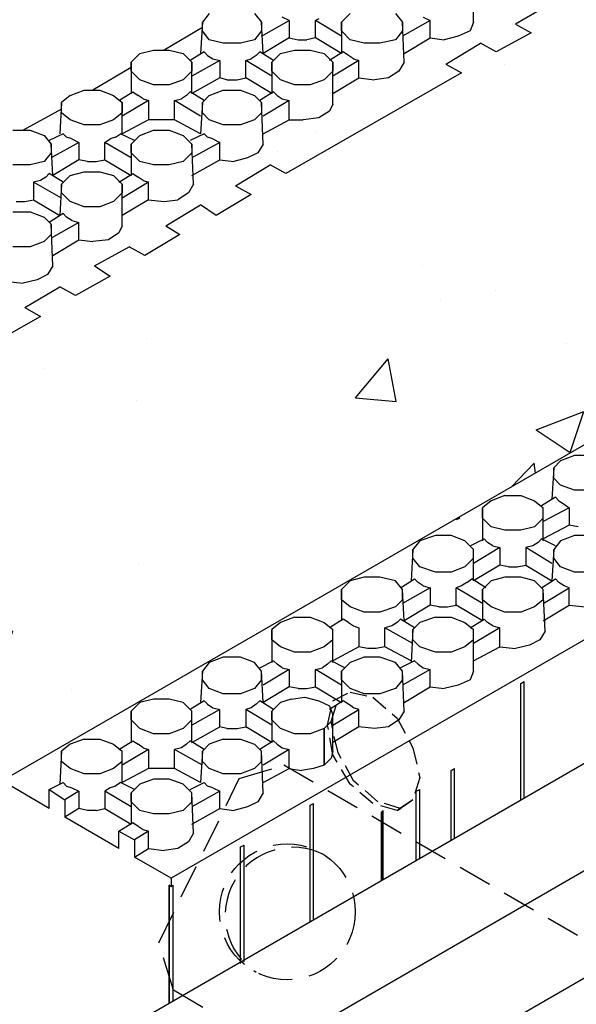
# Model space of a CAD drawing. Units: inches. Extents: x 27 to 113, y -1 to 111.
# Drawn here: x 52 to 61, y 39 to 54 of the extents above; entities that cross this region are included whole.
import ezdxf

# ---------------------------------------------------------------- set-up
doc = ezdxf.new("R2010")
doc.units = ezdxf.units.IN
doc.header["$MEASUREMENT"] = 0
doc.linetypes.add('HIDDEN', pattern=[0.375, 0.25, -0.125])
doc.linetypes.add('HIDDENX2', pattern=[0.75, 0.5, -0.25])
for name, color, linetype in [('Conc', 251, 'Continuous'), ('SteelBars', 5, 'Continuous'), ('WoodJoistStud', 46, 'Continuous')]:
    doc.layers.add(name, color=color, linetype=linetype)
doc.layers.add('Hatch', color=1, linetype='Continuous', lineweight=30)

msp = doc.modelspace()

# ---------------------------------------------------------------- hatches: boundary and pattern name
at = {"layer": 'Conc'}
h = msp.add_hatch(dxfattribs=at)
h.set_pattern_fill('AR-CONC', color=256, style=0)
h.set_pattern_definition([(50, (-4.9105, -34.9945), (7.1726, -0.62752), [0.75, -8.25]), (355, (-4.9105, -34.9945), (-1.3875, 7.52192), [0.6, -6.6]), (100.4514, (-4.313, -35.047), (5.7851, 6.8944), [0.6374, -7.01142]), (46.184, (-4.9105, -32.9945), (10.6724, -1.6552), [1.125, -12.375]), (96.636, (-4.021, -33.132), (9.3466, 9.7412), [0.9561, -10.5171]), (351.184, (-4.91, -32.995), (9.3466, 9.7412), [0.9, -9.9]), (21, (-3.9105, -33.4945), (5.96907, -4.0262), [0.75, -8.25]), (326, (-3.9105, -33.4945), (2.43315, 7.2515), [0.6, -6.6]), (71.4514, (-3.413, -33.83), (8.40223, 3.2253), [0.6374, -7.01142]), (37.5, (-4.9105, -34.9945), (0.1216, 3.32894), [0, -6.52, 0, -6.7, 0, -6.625]), (7.5, (-4.9105, -34.9945), (2.6307, 3.94412), [0, -3.82, 0, -6.37, 0, -2.525]), (327.5, (-7.1405, -34.9945), (5.338224, -0.22555), [0, -2.5, 0, -7.8, 0, -10.35]), (317.5, (-8.1405, -34.9945), (5.83186, 1.00105), [0, -3.25, 0, -5.18, 0, -7.35])])
h.paths.add_polyline_path([(81.074, 59.426), (75.416, 62.678), (74.725, 63.087), (74.59, 62.997), (74.597, 62.831), (74.52, 62.729), (74.367, 62.626), (74.162, 62.601), (73.931, 62.601), (73.547, 62.396), (73.547, 62.242), (73.496, 62.114), (73.317, 62.038), (73.112, 61.986), (72.907, 62.012), (72.518, 61.778), (72.523, 61.654), (72.447, 61.526), (72.293, 61.423), (72.088, 61.398), (71.858, 61.423), (71.474, 61.193), (71.474, 61.039), (71.423, 60.937), (71.269, 60.834), (71.039, 60.809), (70.834, 60.809), (70.443, 60.601), (70.45, 60.45), (70.373, 60.322), (70.219, 60.246), (70.015, 60.194), (69.81, 60.22), (69.42, 60.001), (69.426, 59.862), (69.349, 59.734), (69.195, 59.631), (68.991, 59.606), (68.76, 59.631), (68.376, 59.401), (68.376, 59.247), (68.325, 59.145), (68.171, 59.042), (67.941, 59.017), (67.736, 59.042), (67.346, 58.808), (67.352, 58.658), (67.275, 58.53), (67.122, 58.454), (66.917, 58.402), (66.687, 58.428), (66.303, 58.198), (66.303, 58.07), (66.251, 57.942), (66.098, 57.839), (65.867, 57.814), (65.663, 57.839), (65.272, 57.605), (65.279, 57.455), (65.227, 57.353), (65.048, 57.25), (64.843, 57.225), (64.639, 57.25), (64.248, 57.031), (64.255, 56.866), (64.178, 56.738), (64.024, 56.662), (63.819, 56.61), (63.589, 56.636), (63.205, 56.431), (63.205, 56.278), (63.154, 56.15), (63, 56.047), (62.77, 56.022), (62.565, 56.047), (62.175, 55.813), (62.181, 55.663), (62.104, 55.561), (61.951, 55.458), (61.746, 55.433), (61.515, 55.458), (61.15, 55.239), (61.157, 55.074), (61.08, 54.946), (60.927, 54.87), (60.722, 54.818), (60.491, 54.844), (60.126, 54.652), (60.133, 54.486), (60.056, 54.383), (59.903, 54.281), (59.698, 54.255), (59.467, 54.255), (59.083, 54.05), (59.083, 53.897), (59.032, 53.769), (58.853, 53.692), (58.648, 53.641), (58.443, 53.666), (58.054, 53.433), (58.059, 53.308), (57.983, 53.18), (57.829, 53.078), (57.624, 53.052), (57.394, 53.078), (57.01, 52.847), (57.01, 52.694), (56.959, 52.591), (56.805, 52.489), (56.575, 52.463), (56.37, 52.463), (55.979, 52.255), (55.986, 52.105), (55.909, 51.977), (55.755, 51.9), (55.551, 51.849), (55.346, 51.874), (54.956, 51.655), (54.962, 51.516), (54.885, 51.388), (54.731, 51.286), (54.527, 51.26), (54.296, 51.286), (53.912, 51.055), (53.912, 50.902), (53.861, 50.799), (53.707, 50.697), (53.477, 50.671), (53.272, 50.697), (52.882, 50.463), (52.888, 50.313), (52.811, 50.185), (52.658, 50.108), (52.453, 50.057), (52.223, 50.082), (51.839, 49.852), (51.839, 49.724), (51.787, 49.596), (51.634, 49.494), (51.403, 49.468), (51.199, 49.494), (50.808, 49.259), (50.815, 49.11), (50.763, 49.007), (50.584, 48.905), (50.379, 48.879), (50.175, 48.905), (49.784, 48.685), (49.791, 48.521), (49.714, 48.393), (49.56, 48.316), (49.355, 48.265), (49.125, 48.29), (48.741, 48.086), (48.741, 47.932), (48.69, 47.804), (48.536, 47.702), (48.306, 47.676), (48.101, 47.702), (47.711, 47.467), (47.717, 47.318), (47.64, 47.215), (47.487, 47.113), (47.282, 47.087), (47.051, 47.113), (46.686, 46.894), (46.693, 46.729), (46.616, 46.601), (46.463, 46.524), (46.258, 46.473), (46.027, 46.498), (45.823, 46.396), (46.258, 46.114), (46.271, 46.122), (52.146, 42.735), (66.61, 51.081)])

# ---------------------------------------------------------------- linework, layer by layer
at = {"layer": 'Hatch'}
for p, q in [((59.083, 53.897), (59.083, 54.511)), ((60.235, 54.178), (59.698, 53.871)), ((55.192, 54.025), (55.09, 53.897)), ((55.858, 54.025), (55.96, 53.897)), ((55.96, 53.692), (56.37, 53.922)), ((56.37, 53.922), (56.267, 53.974)), ((56.37, 53.922), (56.37, 53.666)), ((56.805, 53.948), (56.754, 53.922)), ((56.754, 53.666), (56.754, 53.922)), ((57.138, 53.692), (56.754, 53.922)), ((57.266, 54.025), (57.138, 53.897)), ((57.931, 54.025), (58.034, 53.897)), ((58.443, 53.922), (58.034, 53.692)), ((58.341, 53.974), (58.443, 53.922)), ((58.443, 53.666), (58.443, 53.922)), ((55.09, 53.82), (54.527, 53.487)), ((55.09, 53.897), (55.064, 53.436)), ((55.09, 53.769), (55.09, 53.897)), ((55.192, 53.641), (55.09, 53.769)), ((55.96, 53.769), (55.858, 53.641)), ((55.986, 53.436), (55.96, 53.897)), ((55.96, 53.897), (55.96, 53.769)), ((57.138, 53.769), (57.138, 53.897)), ((57.138, 53.897), (57.138, 53.436)), ((57.266, 53.641), (57.138, 53.769)), ((58.034, 53.769), (57.931, 53.641)), ((58.059, 53.308), (58.034, 53.897)), ((58.034, 53.897), (58.034, 53.769)), ((59.032, 53.769), (58.853, 53.692)), ((59.083, 53.897), (59.032, 53.769)), ((59.698, 53.871), (59.928, 53.743)), ((55.397, 53.59), (55.192, 53.641)), ((55.858, 53.641), (55.653, 53.59)), ((56.37, 53.666), (55.986, 53.436)), ((56.37, 53.666), (56.498, 53.641)), ((56.498, 53.641), (56.626, 53.641)), ((56.754, 53.666), (56.626, 53.641)), ((57.138, 53.436), (56.754, 53.666)), ((57.471, 53.59), (57.266, 53.641)), ((57.931, 53.641), (57.701, 53.59)), ((58.059, 53.436), (58.443, 53.666)), ((58.443, 53.666), (58.648, 53.641)), ((58.853, 53.692), (58.648, 53.641)), ((59.928, 53.743), (59.416, 53.462)), ((54.168, 53.436), (54.373, 53.487)), ((54.373, 53.487), (54.603, 53.487)), ((54.603, 53.487), (54.808, 53.436)), ((55.653, 53.59), (55.397, 53.59)), ((56.242, 53.436), (56.447, 53.487)), ((56.447, 53.487), (56.677, 53.487)), ((56.677, 53.487), (56.882, 53.436)), ((57.701, 53.59), (57.471, 53.59)), ((58.674, 53.282), (59.186, 53.59)), ((59.416, 53.462), (59.186, 53.59)), ((54.168, 53.436), (54.04, 53.308)), ((54.808, 53.436), (54.936, 53.308)), ((55.115, 53.462), (54.911, 53.334)), ((55.346, 53.334), (54.936, 53.103)), ((55.115, 53.462), (55.167, 53.41)), ((55.167, 53.41), (55.243, 53.359)), ((55.243, 53.359), (55.346, 53.334)), ((55.346, 53.334), (55.346, 53.078)), ((55.73, 53.334), (55.807, 53.359)), ((56.114, 53.103), (55.73, 53.334)), ((55.73, 53.078), (55.73, 53.334)), ((55.883, 53.41), (55.807, 53.359)), ((55.883, 53.41), (55.935, 53.462)), ((56.139, 53.334), (55.935, 53.462)), ((56.242, 53.436), (56.114, 53.308)), ((56.882, 53.436), (57.01, 53.308)), ((57.163, 53.462), (56.959, 53.334)), ((57.394, 53.334), (57.01, 53.103)), ((57.24, 53.41), (57.163, 53.462)), ((57.317, 53.359), (57.24, 53.41)), ((57.317, 53.359), (57.394, 53.334)), ((57.394, 53.078), (57.394, 53.334)), ((54.04, 53.231), (53.477, 52.898)), ((54.04, 53.18), (54.04, 53.308)), ((54.04, 53.308), (54.04, 52.847)), ((54.168, 53.052), (54.04, 53.18)), ((54.936, 53.18), (54.808, 53.052)), ((54.936, 52.847), (54.936, 53.308)), ((54.936, 53.308), (54.936, 53.18)), ((56.114, 53.18), (56.114, 53.308)), ((56.114, 53.308), (56.114, 52.847)), ((56.242, 53.052), (56.114, 53.18)), ((57.01, 53.18), (56.882, 53.052)), ((57.01, 52.694), (57.01, 53.308)), ((57.01, 53.308), (57.01, 53.18)), ((57.983, 53.18), (57.829, 53.078)), ((58.059, 53.308), (57.983, 53.18)), ((58.674, 53.282), (58.904, 53.154)), ((54.373, 52.975), (54.168, 53.052)), ((54.808, 53.052), (54.603, 52.975)), ((55.346, 53.078), (54.936, 52.847)), ((55.448, 53.052), (55.346, 53.078)), ((55.448, 53.052), (55.602, 53.052)), ((55.602, 53.052), (55.73, 53.078)), ((56.114, 52.847), (55.73, 53.078)), ((56.447, 52.975), (56.242, 53.052)), ((58.904, 53.154), (56.319, 51.67)), ((56.882, 53.052), (56.677, 52.975)), ((57.01, 52.847), (57.394, 53.078)), ((57.394, 53.078), (57.624, 53.052)), ((57.829, 53.078), (57.624, 53.052)), ((53.144, 52.822), (53.349, 52.898)), ((53.349, 52.898), (53.579, 52.898)), ((53.579, 52.898), (53.784, 52.822)), ((54.603, 52.975), (54.373, 52.975)), ((55.192, 52.822), (55.397, 52.898)), ((55.397, 52.898), (55.653, 52.898)), ((55.653, 52.898), (55.858, 52.822)), ((56.677, 52.975), (56.447, 52.975)), ((53.144, 52.822), (53.016, 52.719)), ((53.784, 52.822), (53.912, 52.719)), ((53.861, 52.745), (54.066, 52.873)), ((54.296, 52.745), (53.912, 52.514)), ((54.066, 52.873), (54.143, 52.822)), ((54.219, 52.77), (54.143, 52.822)), ((54.219, 52.77), (54.296, 52.745)), ((54.296, 52.745), (54.296, 52.463)), ((54.68, 52.745), (54.783, 52.77)), ((55.064, 52.514), (54.68, 52.745)), ((54.68, 52.463), (54.68, 52.745)), ((54.859, 52.822), (54.783, 52.77)), ((54.859, 52.822), (54.911, 52.873)), ((55.115, 52.745), (54.911, 52.873)), ((55.192, 52.822), (55.09, 52.719)), ((55.858, 52.822), (55.96, 52.719)), ((56.139, 52.873), (55.935, 52.745)), ((56.37, 52.745), (55.986, 52.514)), ((56.139, 52.873), (56.191, 52.822)), ((56.191, 52.822), (56.267, 52.77)), ((56.267, 52.77), (56.37, 52.745)), ((56.37, 52.463), (56.37, 52.745)), ((53.016, 52.617), (52.453, 52.31)), ((53.016, 52.719), (52.991, 52.258)), ((53.016, 52.566), (53.016, 52.719)), ((53.912, 52.258), (53.912, 52.719)), ((53.912, 52.719), (53.912, 52.566)), ((55.09, 52.719), (55.064, 52.258)), ((55.09, 52.566), (55.09, 52.719)), ((55.986, 52.105), (55.96, 52.719)), ((55.96, 52.719), (55.96, 52.566)), ((57.01, 52.694), (56.959, 52.591)), ((53.144, 52.463), (53.016, 52.566)), ((53.349, 52.386), (53.144, 52.463)), ((53.784, 52.463), (53.579, 52.386)), ((53.912, 52.566), (53.784, 52.463)), ((54.296, 52.463), (53.912, 52.258)), ((54.424, 52.463), (54.296, 52.463)), ((54.552, 52.463), (54.424, 52.463)), ((54.68, 52.463), (54.552, 52.463)), ((55.064, 52.258), (54.68, 52.463)), ((55.192, 52.463), (55.09, 52.566)), ((55.397, 52.386), (55.192, 52.463)), ((55.858, 52.463), (55.653, 52.386)), ((55.96, 52.566), (55.858, 52.463)), ((55.986, 52.258), (56.37, 52.463)), ((56.37, 52.463), (56.575, 52.463)), ((56.805, 52.489), (56.575, 52.463)), ((56.959, 52.591), (56.805, 52.489)), ((52.299, 52.31), (52.555, 52.31)), ((52.555, 52.31), (52.76, 52.233)), ((53.579, 52.386), (53.349, 52.386)), ((54.168, 52.233), (54.373, 52.31)), ((54.373, 52.31), (54.603, 52.31)), ((54.603, 52.31), (54.808, 52.233)), ((55.653, 52.386), (55.397, 52.386)), ((52.76, 52.233), (52.863, 52.105)), ((53.042, 52.258), (52.837, 52.156)), ((53.093, 52.207), (53.042, 52.258)), ((53.17, 52.182), (53.093, 52.207)), ((53.17, 52.182), (53.272, 52.13)), ((53.656, 52.13), (53.733, 52.182)), ((53.81, 52.207), (53.733, 52.182)), ((53.81, 52.207), (53.887, 52.258)), ((54.091, 52.156), (53.887, 52.258)), ((54.168, 52.233), (54.04, 52.105)), ((54.808, 52.233), (54.936, 52.105)), ((55.115, 52.258), (54.911, 52.156)), ((55.167, 52.207), (55.115, 52.258)), ((55.243, 52.182), (55.167, 52.207)), ((55.243, 52.182), (55.346, 52.13)), ((53.272, 52.13), (52.863, 51.9)), ((52.888, 51.644), (52.863, 52.105)), ((52.863, 52.105), (52.863, 51.977)), ((53.272, 52.13), (53.272, 51.874)), ((54.04, 51.9), (53.656, 52.13)), ((53.656, 51.874), (53.656, 52.13)), ((54.04, 51.977), (54.04, 52.105)), ((54.04, 52.105), (54.04, 51.644)), ((55.346, 52.13), (54.936, 51.9)), ((54.962, 51.516), (54.936, 52.105)), ((54.936, 52.105), (54.936, 51.977)), ((55.346, 51.874), (55.346, 52.13)), ((55.986, 52.105), (55.909, 51.977)), ((52.863, 51.977), (52.76, 51.849)), ((53.272, 51.874), (52.888, 51.644)), ((53.4, 51.849), (53.272, 51.874)), ((53.528, 51.849), (53.656, 51.874)), ((53.656, 51.874), (54.04, 51.644)), ((54.168, 51.849), (54.04, 51.977)), ((54.936, 51.977), (54.808, 51.849)), ((54.936, 51.644), (55.346, 51.874)), ((55.346, 51.874), (55.551, 51.849)), ((55.755, 51.9), (55.551, 51.849)), ((55.909, 51.977), (55.755, 51.9)), ((52.555, 51.798), (52.299, 51.798)), ((52.76, 51.849), (52.555, 51.798)), ((53.4, 51.849), (53.528, 51.849)), ((54.373, 51.798), (54.168, 51.849)), ((54.603, 51.798), (54.373, 51.798)), ((54.808, 51.849), (54.603, 51.798)), ((55.576, 51.49), (56.088, 51.798)), ((56.319, 51.67), (56.088, 51.798)), ((52.786, 51.618), (52.709, 51.567)), ((52.837, 51.67), (52.786, 51.618)), ((53.042, 51.542), (52.837, 51.67)), ((53.144, 51.644), (53.016, 51.516)), ((53.144, 51.644), (53.349, 51.695)), ((53.349, 51.695), (53.579, 51.695)), ((53.579, 51.695), (53.784, 51.644)), ((53.784, 51.644), (53.912, 51.516)), ((53.861, 51.542), (54.066, 51.67)), ((54.066, 51.67), (54.143, 51.618)), ((54.219, 51.567), (54.143, 51.618)), ((52.709, 51.567), (52.607, 51.542)), ((52.607, 51.542), (52.607, 51.286)), ((53.016, 51.311), (52.607, 51.542)), ((53.016, 51.516), (52.991, 51.055)), ((53.016, 51.388), (53.016, 51.516)), ((54.296, 51.542), (53.912, 51.311)), ((53.912, 50.902), (53.912, 51.516)), ((53.912, 51.516), (53.912, 51.388)), ((54.219, 51.567), (54.296, 51.542)), ((54.296, 51.286), (54.296, 51.542)), ((54.962, 51.516), (54.885, 51.388)), ((55.576, 51.49), (55.807, 51.362)), ((53.144, 51.26), (53.016, 51.388)), ((53.912, 51.388), (53.784, 51.26)), ((54.885, 51.388), (54.731, 51.286)), ((55.807, 51.362), (55.295, 51.055)), ((52.351, 51.26), (52.479, 51.26)), ((52.479, 51.26), (52.607, 51.286)), ((52.607, 51.286), (52.991, 51.055)), ((53.349, 51.183), (53.144, 51.26)), ((53.579, 51.183), (53.349, 51.183)), ((53.784, 51.26), (53.579, 51.183)), ((54.296, 51.286), (53.912, 51.055)), ((54.296, 51.286), (54.527, 51.26)), ((54.527, 51.26), (54.731, 51.286)), ((54.552, 50.902), (55.064, 51.209)), ((55.295, 51.055), (55.064, 51.209)), ((66.61, 51.081), (52.146, 42.735)), ((52.299, 51.106), (52.555, 51.106)), ((52.555, 51.106), (52.76, 51.03)), ((52.76, 51.03), (52.863, 50.927)), ((53.042, 51.081), (52.837, 50.953)), ((53.093, 51.03), (53.042, 51.081)), ((53.17, 50.978), (53.093, 51.03)), ((53.272, 50.953), (52.863, 50.722)), ((52.888, 50.313), (52.863, 50.927)), ((52.863, 50.927), (52.863, 50.774)), ((53.17, 50.978), (53.272, 50.953)), ((53.272, 50.697), (53.272, 50.953)), ((53.912, 50.902), (53.861, 50.799)), ((54.552, 50.902), (54.757, 50.774)), ((52.863, 50.774), (52.76, 50.671)), ((53.861, 50.799), (53.707, 50.697)), ((54.757, 50.774), (54.245, 50.466)), ((52.555, 50.594), (52.299, 50.594)), ((52.76, 50.671), (52.555, 50.594)), ((52.888, 50.466), (53.272, 50.697)), ((53.272, 50.697), (53.477, 50.671)), ((53.707, 50.697), (53.477, 50.671)), ((53.503, 50.313), (54.015, 50.594)), ((54.245, 50.466), (54.015, 50.594)), ((52.888, 50.313), (52.811, 50.185)), ((53.503, 50.313), (53.733, 50.159)), ((52.811, 50.185), (52.658, 50.108)), ((53.733, 50.159), (53.221, 49.878)), ((52.223, 50.082), (52.453, 50.057)), ((52.658, 50.108), (52.453, 50.057)), ((52.479, 49.698), (52.991, 50.006)), ((53.221, 49.878), (52.991, 50.006)), ((52.479, 49.698), (52.709, 49.57)), ((52.709, 49.57), (52.171, 49.263)), ((69.093, 49.647), (54.629, 41.302)), ((60.363, 47.446), (60.261, 47.343)), ((60.568, 47.522), (60.363, 47.446)), ((60.824, 47.522), (60.568, 47.522)), ((60.261, 47.343), (60.235, 46.882)), ((60.261, 47.19), (60.261, 47.343)), ((60.363, 47.087), (60.261, 47.19)), ((60.568, 47.01), (60.363, 47.087)), ((60.824, 47.01), (60.568, 47.01)), ((59.339, 46.857), (59.211, 46.754)), ((59.544, 46.934), (59.339, 46.857)), ((59.544, 46.934), (59.775, 46.934)), ((59.775, 46.934), (59.979, 46.857)), ((59.979, 46.857), (60.107, 46.754)), ((60.287, 46.908), (60.082, 46.78)), ((60.287, 46.908), (60.338, 46.857)), ((60.338, 46.857), (60.415, 46.806)), ((60.415, 46.806), (60.491, 46.754)), ((59.211, 46.601), (59.211, 46.754)), ((59.211, 46.754), (59.211, 46.268)), ((60.491, 46.754), (60.107, 46.55)), ((60.107, 46.268), (60.107, 46.754)), ((60.107, 46.601), (60.107, 46.754)), ((60.491, 46.754), (60.491, 46.498)), ((58.879, 46.601), (58.827, 46.575)), ((59.339, 46.473), (59.211, 46.601)), ((60.107, 46.601), (59.979, 46.473)), ((59.544, 46.422), (59.339, 46.473)), ((59.775, 46.422), (59.544, 46.422)), ((59.979, 46.473), (59.775, 46.422)), ((60.491, 46.498), (60.107, 46.294)), ((60.619, 46.473), (60.491, 46.498)), ((58.29, 46.268), (58.187, 46.14)), ((58.52, 46.345), (58.29, 46.268)), ((58.751, 46.345), (58.52, 46.345)), ((58.955, 46.268), (58.751, 46.345)), ((59.083, 46.14), (58.955, 46.268)), ((59.032, 46.191), (59.237, 46.294)), ((59.237, 46.294), (59.288, 46.242)), ((59.365, 46.191), (59.288, 46.242)), ((60.031, 46.242), (59.954, 46.191)), ((60.082, 46.294), (60.031, 46.242)), ((60.287, 46.191), (60.082, 46.294)), ((60.363, 46.268), (60.261, 46.14)), ((60.568, 46.345), (60.363, 46.268)), ((60.824, 46.345), (60.568, 46.345)), ((58.187, 46.14), (58.162, 45.679)), ((58.187, 46.012), (58.187, 46.14)), ((59.467, 46.166), (59.083, 45.935)), ((59.083, 45.679), (59.083, 46.14)), ((59.083, 46.012), (59.083, 46.14)), ((59.365, 46.191), (59.467, 46.166)), ((59.467, 46.166), (59.467, 45.91)), ((59.954, 46.191), (59.851, 46.166)), ((59.851, 46.166), (59.851, 45.91)), ((60.235, 45.935), (59.851, 46.166)), ((60.261, 46.14), (60.235, 45.679)), ((60.261, 46.012), (60.261, 46.14)), ((58.29, 45.884), (58.187, 46.012)), ((59.083, 46.012), (58.955, 45.884)), ((60.363, 45.884), (60.261, 46.012)), ((58.52, 45.807), (58.29, 45.884)), ((58.751, 45.807), (58.52, 45.807)), ((58.955, 45.884), (58.751, 45.807)), ((59.467, 45.91), (59.083, 45.679)), ((59.595, 45.884), (59.467, 45.91)), ((59.595, 45.884), (59.723, 45.884)), ((59.723, 45.884), (59.851, 45.91)), ((59.851, 45.91), (60.235, 45.679)), ((60.568, 45.807), (60.363, 45.884)), ((60.824, 45.807), (60.568, 45.807)), ((57.266, 45.679), (57.138, 45.551)), ((57.471, 45.73), (57.266, 45.679)), ((57.701, 45.73), (57.471, 45.73)), ((57.931, 45.679), (57.701, 45.73)), ((58.034, 45.551), (57.931, 45.679)), ((58.008, 45.577), (58.213, 45.705)), ((58.213, 45.705), (58.264, 45.654)), ((58.341, 45.602), (58.264, 45.654)), ((58.981, 45.654), (58.904, 45.602)), ((58.981, 45.654), (59.058, 45.705)), ((59.263, 45.577), (59.058, 45.705)), ((59.339, 45.679), (59.211, 45.551)), ((59.544, 45.73), (59.339, 45.679)), ((59.775, 45.73), (59.544, 45.73)), ((59.979, 45.679), (59.775, 45.73)), ((60.107, 45.551), (59.979, 45.679)), ((60.082, 45.577), (60.287, 45.705)), ((60.287, 45.705), (60.338, 45.654)), ((60.415, 45.602), (60.338, 45.654)), ((57.138, 45.398), (57.138, 45.551)), ((57.138, 45.551), (57.138, 45.09)), ((58.443, 45.577), (58.034, 45.346)), ((58.059, 45.09), (58.034, 45.551)), ((58.034, 45.398), (58.034, 45.551)), ((58.341, 45.602), (58.443, 45.577)), ((58.443, 45.577), (58.443, 45.321)), ((58.904, 45.602), (58.827, 45.577)), ((59.211, 45.346), (58.827, 45.577)), ((58.827, 45.321), (58.827, 45.577)), ((59.211, 45.398), (59.211, 45.551)), ((59.211, 45.551), (59.211, 45.09)), ((60.107, 45.346), (60.491, 45.577)), ((60.133, 44.937), (60.107, 45.551)), ((60.107, 45.398), (60.107, 45.551)), ((60.491, 45.577), (60.415, 45.602)), ((60.491, 45.321), (60.491, 45.577)), ((57.266, 45.295), (57.138, 45.398)), ((58.034, 45.398), (57.931, 45.295)), ((59.339, 45.295), (59.211, 45.398)), ((60.107, 45.398), (59.979, 45.295)), ((57.471, 45.218), (57.266, 45.295)), ((57.701, 45.218), (57.471, 45.218)), ((57.931, 45.295), (57.701, 45.218)), ((58.443, 45.321), (58.059, 45.09)), ((58.571, 45.295), (58.443, 45.321)), ((58.571, 45.295), (58.699, 45.295)), ((58.699, 45.295), (58.827, 45.321)), ((59.211, 45.09), (58.827, 45.321)), ((59.544, 45.218), (59.339, 45.295)), ((59.775, 45.218), (59.544, 45.218)), ((59.979, 45.295), (59.775, 45.218)), ((60.107, 45.09), (60.491, 45.321)), ((60.491, 45.321), (60.722, 45.295)), ((56.242, 45.065), (56.114, 44.962)), ((56.447, 45.142), (56.242, 45.065)), ((56.447, 45.142), (56.677, 45.142)), ((56.677, 45.142), (56.882, 45.065)), ((56.882, 45.065), (57.01, 44.962)), ((57.163, 45.116), (56.959, 44.988)), ((57.24, 45.065), (57.163, 45.116)), ((57.24, 45.065), (57.317, 45.014)), ((57.957, 45.065), (57.88, 45.014)), ((57.957, 45.065), (58.008, 45.116)), ((58.213, 44.988), (58.008, 45.116)), ((58.29, 45.065), (58.187, 44.962)), ((58.52, 45.142), (58.29, 45.065)), ((58.52, 45.142), (58.751, 45.142)), ((58.751, 45.142), (58.955, 45.065)), ((58.955, 45.065), (59.083, 44.962)), ((59.032, 44.988), (59.237, 45.116)), ((59.237, 45.116), (59.288, 45.065)), ((59.365, 45.014), (59.288, 45.065)), ((56.114, 44.809), (56.114, 44.962)), ((56.114, 44.962), (56.114, 44.476)), ((57.01, 44.476), (57.01, 44.962)), ((57.01, 44.809), (57.01, 44.962)), ((57.317, 45.014), (57.394, 44.988)), ((57.394, 44.988), (57.394, 44.706)), ((57.88, 45.014), (57.778, 44.988)), ((57.778, 44.706), (57.778, 44.988)), ((58.187, 44.758), (57.778, 44.988)), ((58.187, 44.962), (58.162, 44.476)), ((58.187, 44.809), (58.187, 44.962)), ((59.467, 44.988), (59.083, 44.758)), ((59.083, 44.348), (59.083, 44.962)), ((59.083, 44.809), (59.083, 44.962)), ((59.365, 45.014), (59.467, 44.988)), ((59.467, 44.706), (59.467, 44.988)), ((60.133, 44.937), (60.056, 44.809)), ((56.242, 44.706), (56.114, 44.809)), ((57.01, 44.809), (56.882, 44.706)), ((58.29, 44.706), (58.187, 44.809)), ((59.083, 44.809), (58.955, 44.706)), ((60.056, 44.809), (59.903, 44.732)), ((56.447, 44.63), (56.242, 44.706)), ((56.677, 44.63), (56.447, 44.63)), ((56.882, 44.706), (56.677, 44.63)), ((57.394, 44.706), (57.01, 44.502)), ((57.522, 44.681), (57.394, 44.706)), ((57.65, 44.681), (57.522, 44.681)), ((57.778, 44.706), (57.65, 44.681)), ((58.162, 44.502), (57.778, 44.706)), ((58.52, 44.63), (58.29, 44.706)), ((58.751, 44.63), (58.52, 44.63)), ((58.955, 44.706), (58.751, 44.63)), ((59.083, 44.502), (59.467, 44.706)), ((59.467, 44.706), (59.698, 44.681)), ((59.903, 44.732), (59.698, 44.681)), ((55.397, 44.553), (55.192, 44.476)), ((55.653, 44.553), (55.397, 44.553)), ((55.858, 44.476), (55.653, 44.553)), ((55.935, 44.399), (56.139, 44.502)), ((56.139, 44.502), (56.191, 44.45)), ((56.933, 44.45), (56.984, 44.502)), ((57.189, 44.399), (56.984, 44.502)), ((57.471, 44.553), (57.266, 44.476)), ((57.701, 44.553), (57.471, 44.553)), ((57.931, 44.476), (57.701, 44.553)), ((58.213, 44.502), (58.008, 44.399)), ((58.264, 44.45), (58.213, 44.502)), ((55.09, 44.348), (55.064, 43.887)), ((55.192, 44.476), (55.09, 44.348)), ((55.09, 44.22), (55.09, 44.348)), ((55.96, 44.348), (55.858, 44.476)), ((55.986, 43.887), (55.96, 44.348)), ((55.96, 44.22), (55.96, 44.348)), ((56.37, 44.374), (55.986, 44.143)), ((56.267, 44.399), (56.191, 44.45)), ((56.267, 44.399), (56.37, 44.374)), ((56.37, 44.374), (56.37, 44.118)), ((56.754, 44.374), (56.856, 44.399)), ((57.138, 44.143), (56.754, 44.374)), ((56.754, 44.118), (56.754, 44.374)), ((56.933, 44.45), (56.856, 44.399)), ((57.266, 44.476), (57.138, 44.348)), ((57.138, 44.22), (57.138, 44.348)), ((57.138, 44.348), (57.138, 43.887)), ((58.034, 44.348), (57.931, 44.476)), ((58.443, 44.374), (58.034, 44.143)), ((58.059, 43.759), (58.034, 44.348)), ((58.034, 44.22), (58.034, 44.348)), ((58.264, 44.45), (58.341, 44.399)), ((58.341, 44.399), (58.443, 44.374)), ((58.443, 44.118), (58.443, 44.374)), ((59.083, 44.348), (59.032, 44.22)), ((55.192, 44.092), (55.09, 44.22)), ((55.96, 44.22), (55.858, 44.092)), ((57.266, 44.092), (57.138, 44.22)), ((58.034, 44.22), (57.931, 44.092)), ((59.032, 44.22), (58.853, 44.143)), ((59.775, 44.169), (59.826, 44.194)), ((59.826, 42.477), (59.826, 44.194)), ((55.397, 44.015), (55.192, 44.092)), ((55.858, 44.092), (55.653, 44.015)), ((56.37, 44.118), (55.986, 43.887)), ((56.498, 44.092), (56.37, 44.118)), ((56.498, 44.092), (56.626, 44.092)), ((56.626, 44.092), (56.754, 44.118)), ((56.754, 44.118), (57.138, 43.887)), ((57.471, 44.015), (57.266, 44.092)), ((57.931, 44.092), (57.701, 44.015)), ((58.059, 43.887), (58.443, 44.118)), ((58.443, 44.118), (58.648, 44.092)), ((58.853, 44.143), (58.648, 44.092)), ((59.775, 42.447), (59.775, 44.169)), ((59.775, 42.447), (59.775, 44.169)), ((54.373, 43.938), (54.168, 43.887)), ((54.603, 43.938), (54.373, 43.938)), ((54.808, 43.887), (54.603, 43.938)), ((55.115, 43.913), (54.911, 43.785)), ((55.115, 43.913), (55.167, 43.862)), ((55.653, 44.015), (55.397, 44.015)), ((55.935, 43.913), (55.883, 43.862)), ((56.139, 43.785), (55.935, 43.913)), ((56.395, 43.938), (56.242, 43.887)), ((56.395, 43.938), (56.242, 43.887)), ((56.395, 43.938), (56.6, 43.964)), ((56.6, 43.964), (56.805, 43.913)), ((56.805, 43.913), (56.959, 43.836)), ((57.163, 43.913), (56.959, 43.785)), ((57.24, 43.862), (57.163, 43.913)), ((57.701, 44.015), (57.471, 44.015)), ((54.168, 43.887), (54.04, 43.759)), ((54.04, 43.631), (54.04, 43.759)), ((54.04, 43.759), (54.04, 43.298)), ((54.936, 43.759), (54.808, 43.887)), ((55.346, 43.785), (54.936, 43.554)), ((54.936, 43.298), (54.936, 43.759)), ((54.936, 43.631), (54.936, 43.759)), ((55.167, 43.862), (55.243, 43.81)), ((55.243, 43.81), (55.346, 43.785)), ((55.346, 43.529), (55.346, 43.785)), ((55.807, 43.81), (55.73, 43.785)), ((56.114, 43.554), (55.73, 43.785)), ((55.73, 43.785), (55.73, 43.529)), ((55.883, 43.862), (55.807, 43.81)), ((56.242, 43.887), (56.114, 43.759)), ((56.242, 43.887), (56.114, 43.759)), ((56.114, 43.631), (56.114, 43.759)), ((56.114, 43.759), (56.114, 43.298)), ((56.959, 43.836), (57.01, 43.708)), ((57.01, 43.554), (57.394, 43.785)), ((57.317, 43.81), (57.24, 43.862)), ((57.394, 43.785), (57.317, 43.81)), ((57.394, 43.529), (57.394, 43.785)), ((58.059, 43.759), (57.983, 43.631)), ((54.168, 43.503), (54.04, 43.631)), ((54.936, 43.631), (54.808, 43.503)), ((56.242, 43.503), (56.114, 43.631)), ((57.01, 43.708), (56.984, 43.606)), ((57.01, 43.17), (57.01, 43.708)), ((57.983, 43.631), (57.829, 43.529)), ((54.373, 43.426), (54.168, 43.503)), ((54.808, 43.503), (54.603, 43.426)), ((54.936, 43.298), (55.346, 43.529)), ((55.448, 43.503), (55.346, 43.529)), ((55.448, 43.503), (55.602, 43.503)), ((55.602, 43.503), (55.73, 43.529)), ((56.114, 43.298), (55.73, 43.529)), ((56.447, 43.426), (56.242, 43.503)), ((56.882, 43.503), (56.677, 43.426)), ((56.882, 43.503), (56.677, 43.426)), ((56.984, 43.606), (56.882, 43.503)), ((56.984, 43.606), (56.882, 43.503)), ((56.882, 43.503), (56.882, 42.966)), ((56.882, 42.966), (56.882, 43.503)), ((56.882, 43.503), (56.882, 42.966)), ((56.882, 42.966), (56.882, 43.503)), ((56.882, 43.503), (56.882, 42.966)), ((57.394, 43.529), (57.01, 43.298)), ((57.624, 43.503), (57.394, 43.529)), ((57.829, 43.529), (57.624, 43.503)), ((53.349, 43.35), (53.144, 43.273)), ((53.349, 43.35), (53.579, 43.35)), ((53.579, 43.35), (53.784, 43.273)), ((53.861, 43.196), (54.066, 43.324)), ((54.066, 43.324), (54.143, 43.273)), ((54.603, 43.426), (54.373, 43.426)), ((54.859, 43.273), (54.911, 43.324)), ((55.115, 43.196), (54.911, 43.324)), ((55.397, 43.35), (55.192, 43.273)), ((55.397, 43.35), (55.653, 43.35)), ((55.653, 43.35), (55.858, 43.273)), ((56.139, 43.324), (55.935, 43.196)), ((56.139, 43.324), (56.191, 43.273)), ((56.677, 43.426), (56.447, 43.426)), ((53.144, 43.273), (53.016, 43.17)), ((53.784, 43.273), (53.912, 43.17)), ((54.296, 43.196), (53.912, 42.966)), ((54.219, 43.222), (54.143, 43.273)), ((54.219, 43.222), (54.296, 43.196)), ((54.296, 43.196), (54.296, 42.914)), ((54.783, 43.222), (54.68, 43.196)), ((55.09, 42.966), (54.68, 43.196)), ((54.68, 42.914), (54.68, 43.196)), ((54.859, 43.273), (54.783, 43.222)), ((55.192, 43.273), (55.09, 43.17)), ((55.858, 43.273), (55.96, 43.17)), ((56.37, 43.196), (55.986, 42.966)), ((56.191, 43.273), (56.267, 43.222)), ((56.267, 43.222), (56.37, 43.196)), ((56.37, 42.914), (56.37, 43.196)), ((53.016, 43.17), (52.991, 42.684)), ((53.016, 43.017), (53.016, 43.17)), ((53.912, 42.71), (53.912, 43.17)), ((53.912, 43.017), (53.912, 43.17)), ((55.09, 43.17), (55.064, 42.71)), ((55.09, 43.017), (55.09, 43.17)), ((55.986, 42.556), (55.96, 43.17)), ((55.96, 43.017), (55.96, 43.17)), ((56.984, 43.068), (56.882, 42.966)), ((57.01, 43.17), (56.984, 43.068)), ((53.144, 42.914), (53.016, 43.017)), ((53.349, 42.838), (53.144, 42.914)), ((53.784, 42.914), (53.579, 42.838)), ((53.912, 43.017), (53.784, 42.914)), ((54.296, 42.914), (53.912, 42.71)), ((54.424, 42.914), (54.296, 42.914)), ((54.552, 42.914), (54.424, 42.914)), ((54.68, 42.914), (54.552, 42.914)), ((55.064, 42.71), (54.68, 42.914)), ((55.192, 42.914), (55.09, 43.017)), ((55.397, 42.838), (55.192, 42.914)), ((55.858, 42.914), (55.653, 42.838)), ((55.96, 43.017), (55.858, 42.914)), ((55.986, 42.71), (56.37, 42.914)), ((56.37, 42.914), (56.549, 42.889)), ((56.728, 42.914), (56.549, 42.889)), ((56.882, 42.966), (56.728, 42.914)), ((58.751, 42.889), (58.802, 42.914)), ((58.751, 41.856), (58.751, 42.889)), ((58.751, 41.856), (58.751, 42.889)), ((58.802, 41.885), (58.802, 42.914)), ((53.579, 42.838), (53.349, 42.838)), ((54.373, 42.761), (54.168, 42.684)), ((54.603, 42.761), (54.373, 42.761)), ((54.808, 42.684), (54.603, 42.761)), ((55.653, 42.838), (55.397, 42.838)), ((52.837, 42.326), (52.146, 42.735)), ((52.837, 42.607), (53.042, 42.71)), ((52.837, 42.326), (52.837, 42.607)), ((52.837, 42.607), (53.067, 42.454)), ((53.042, 42.71), (53.093, 42.658)), ((53.093, 42.658), (53.17, 42.633)), ((53.17, 42.633), (53.272, 42.582)), ((53.733, 42.633), (53.656, 42.582)), ((53.81, 42.658), (53.733, 42.633)), ((53.887, 42.71), (53.81, 42.658)), ((54.091, 42.607), (53.887, 42.71)), ((54.168, 42.684), (54.04, 42.556)), ((54.936, 42.556), (54.808, 42.684)), ((54.911, 42.607), (55.115, 42.71)), ((55.115, 42.71), (55.167, 42.658)), ((55.243, 42.633), (55.167, 42.658)), ((55.243, 42.633), (55.346, 42.582)), ((58.239, 42.582), (58.29, 42.607)), ((58.29, 41.589), (58.29, 42.607)), ((53.272, 42.582), (53.067, 42.454)), ((53.067, 42.454), (53.067, 42.198)), ((53.272, 42.582), (53.272, 42.326)), ((53.656, 42.582), (53.656, 42.326)), ((54.04, 42.351), (53.656, 42.582)), ((54.04, 42.428), (54.04, 42.556)), ((54.04, 42.556), (54.04, 42.095)), ((55.346, 42.582), (54.936, 42.351)), ((54.962, 41.967), (54.936, 42.556)), ((54.936, 42.428), (54.936, 42.556)), ((55.346, 42.326), (55.346, 42.582)), ((55.986, 42.556), (55.909, 42.428)), ((58.239, 41.56), (58.239, 42.582)), ((58.239, 41.56), (58.239, 42.582)), ((53.272, 42.326), (53.067, 42.198)), ((53.4, 42.3), (53.272, 42.326)), ((53.528, 42.3), (53.656, 42.326)), ((53.656, 42.326), (54.04, 42.095)), ((54.168, 42.3), (54.04, 42.428)), ((54.936, 42.428), (54.808, 42.3)), ((54.936, 42.095), (55.346, 42.326)), ((55.346, 42.326), (55.551, 42.3)), ((55.755, 42.351), (55.551, 42.3)), ((55.909, 42.428), (55.755, 42.351)), ((56.677, 42.377), (56.728, 42.402)), ((56.677, 40.662), (56.677, 42.377)), ((56.677, 40.662), (56.677, 42.377)), ((56.728, 40.687), (56.728, 42.402)), ((53.861, 41.737), (53.067, 42.198)), ((53.528, 42.3), (53.4, 42.3)), ((54.373, 42.249), (54.168, 42.3)), ((54.603, 42.249), (54.373, 42.249)), ((54.808, 42.3), (54.603, 42.249)), ((57.752, 42.3), (57.727, 42.274)), ((57.727, 42.274), (57.727, 41.264)), ((57.727, 41.264), (57.727, 42.274)), ((57.752, 41.279), (57.752, 42.3)), ((53.861, 41.993), (54.066, 42.121)), ((54.066, 42.121), (54.143, 42.07)), ((54.143, 42.07), (54.219, 42.018)), ((54.219, 42.018), (54.296, 41.993)), ((53.861, 41.737), (53.861, 41.993)), ((53.861, 41.993), (54.091, 41.865)), ((54.296, 41.993), (54.091, 41.865)), ((54.296, 41.737), (54.296, 41.993)), ((54.962, 41.967), (54.885, 41.839)), ((54.091, 41.865), (54.091, 41.609)), ((54.091, 41.609), (54.296, 41.737)), ((54.296, 41.737), (54.527, 41.711)), ((54.731, 41.737), (54.527, 41.711)), ((54.885, 41.839), (54.731, 41.737)), ((55.653, 41.762), (55.704, 41.788)), ((55.653, 40.047), (55.653, 41.762)), ((55.653, 40.047), (55.653, 41.762)), ((55.704, 40.073), (55.704, 41.788)), ((54.629, 41.302), (54.091, 41.609)), ((54.629, 41.302), (54.629, 41.174)), ((54.629, 41.174), (54.603, 41.199)), ((54.603, 39.46), (54.603, 41.199)), ((54.603, 41.199), (54.603, 39.46)), ((54.603, 39.46), (54.603, 41.199)), ((54.629, 41.174), (54.655, 41.199)), ((54.655, 41.199), (54.655, 39.489))]:
    msp.add_line(p, q, dxfattribs=at)
at = {"layer": 'Hatch', "linetype": 'HIDDEN'}
for p, q in [((56.933, 43.554), (57.01, 43.913)), ((56.984, 43.606), (57.087, 43.938)), ((57.01, 43.913), (57.266, 44.041)), ((57.01, 43.913), (57.266, 44.041)), ((57.266, 44.041), (57.599, 43.964)), ((57.599, 43.964), (57.957, 43.657)), ((57.957, 43.657), (58.187, 43.222)), ((57.01, 43.119), (56.933, 43.554)), ((57.087, 43.145), (56.984, 43.606)), ((58.187, 43.222), (58.29, 42.786)), ((57.266, 42.684), (57.01, 43.119)), ((57.317, 42.735), (57.087, 43.145)), ((58.29, 42.786), (58.187, 42.454)), ((57.599, 42.402), (57.266, 42.684)), ((57.675, 42.428), (57.317, 42.735)), ((58.187, 42.454), (57.957, 42.3)), ((57.957, 42.3), (58.187, 42.454)), ((58.187, 42.454), (57.957, 42.3)), ((57.957, 42.3), (58.187, 42.454)), ((58.187, 42.454), (58.008, 42.326)), ((58.187, 42.454), (58.008, 42.326)), ((57.957, 42.3), (57.599, 42.402)), ((58.008, 42.326), (57.675, 42.428)), ((58.008, 42.326), (57.957, 42.3)), ((57.957, 42.3), (58.008, 42.326))]:
    msp.add_line(p, q, dxfattribs=at)
at = {"layer": 'SteelBars', "linetype": 'HIDDENX2'}
for p, q in [((55.634, 42.767), (56.287, 42.965)), ((61.91, 39.704), (56.287, 42.965)), ((54.45, 40.352), (55.634, 42.767)), ((54.663, 39.652), (54.45, 40.352)), ((60.286, 36.391), (54.663, 39.652))]:
    msp.add_line(p, q, dxfattribs=at)
msp.add_circle((56.34, 40.807), 1, dxfattribs=at)
msp.add_arc((56.426, 40.757), 1, 62.7523, 237.0203, dxfattribs=at)
at = {"layer": 'WoodJoistStud'}
for p, q in [((87.747, 58.608), (48.331, 35.836)), ((89.096, 57.81), (49.688, 35.042)), ((84.461, 53.554), (55.201, 36.65))]:
    msp.add_line(p, q, dxfattribs=at)

doc.saveas('drawing.dxf')
